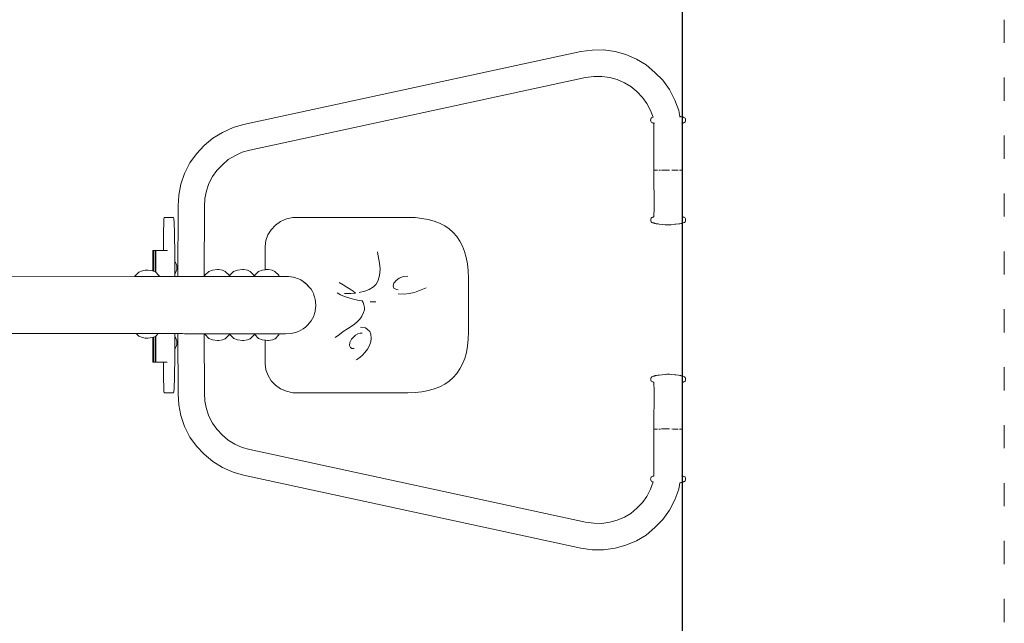
# Model space of a CAD drawing. Units: millimetres. Extents: x 1490 to 3741, y 1003 to 1544.
# Drawn here: x 3486 to 3639, y 1199 to 1293 of the extents above; entities that cross this region are included whole.
import ezdxf

# ---------------------------------------------------------------- set-up
doc = ezdxf.new("R2010")
doc.units = ezdxf.units.MM
doc.linetypes.add('ACAD_ISO03W100', pattern=[30, 12, -18])
doc.layers.get('Defpoints').update_dxf_attribs({"color": 250})
doc.layers.add('1-02 wid cienki', color=8, linetype='Continuous', lineweight=5)
doc.layers.add('ProfileEdges_Nr_Pióra__7', color=7, linetype='Continuous', lineweight=18)

# ---------------------------------------------------------------- blocks, each defined once
blk = doc.blocks.new('*U15')
at = {"layer": '1-02 wid cienki', "linetype": 'ACAD_ISO03W100', "ltscale": 0.3}
blk.add_lwpolyline([(-10, -148.59), (286.16, -148.59, 0.414214), (326.16, -108.59), (326.16, 78.35, 0.414214), (286.16, 118.35), (-10, 118.35, 0.414214), (-50, 78.35), (-50, -108.59, 0.414214)], format="xyb", close=True, dxfattribs=at)
at = {"layer": 'Defpoints'}
blk.add_lwpolyline([(0, -98.59), (276.16, -98.59), (276.16, 68.35), (0, 68.35)], close=True, dxfattribs=at)

msp = doc.modelspace()

# ---------------------------------------------------------------- block references
msp.add_blockref('*U15', (3312.4, 1253.79))

# ---------------------------------------------------------------- next in the draw order: linework, layer by layer
at = {"layer": 'ProfileEdges_Nr_Pióra__7', "linetype": 'Continuous', "flags": 128}
for points in [[(3520.34, 1276.51), (3572.78, 1287.86)], [(3574.51, 1288.08), (3572.78, 1287.86)], [(3576.26, 1288.1), (3574.51, 1288.08)], [(3578.08, 1287.85), (3576.26, 1288.1)], [(3579.73, 1287.4), (3578.08, 1287.85)], [(3581.4, 1286.69), (3579.73, 1287.4)], [(3581.4, 1286.69), (3582.92, 1285.79)], [(3582.92, 1285.79), (3584.26, 1284.62)], [(3521.33, 1272.52), (3573.46, 1283.8)], [(3573.46, 1283.8), (3574.79, 1283.97)], [(3576.01, 1283.99), (3574.79, 1283.97)], [(3577.26, 1283.81), (3576.01, 1283.99)], [(3577.26, 1283.81), (3578.39, 1283.51)], [(3584.26, 1284.62), (3585.48, 1283.4)], [(3579.56, 1283.01), (3578.39, 1283.51)], [(3580.53, 1282.44), (3579.56, 1283.01)], [(3581.47, 1281.62), (3580.53, 1282.44)], [(3586.53, 1281.94), (3585.48, 1283.4)], [(3581.47, 1281.62), (3582.36, 1280.73)], [(3582.36, 1280.73), (3583.03, 1279.8)], [(3586.53, 1281.94), (3587.35, 1280.32)], [(3583.59, 1278.67), (3583.03, 1279.8)], [(3587.96, 1278.67), (3587.35, 1280.32)], [(3583.97, 1277.64), (3583.59, 1278.67)], [(3583.67, 1277.48), (3583.76, 1277.57)], [(3583.76, 1277.57), (3583.87, 1277.62)], [(3583.87, 1277.62), (3583.97, 1277.64)], [(3588.14, 1277.78), (3587.96, 1278.67)], [(3588.3, 1277.75), (3588.14, 1277.78)], [(3588.14, 1277.76), (3588.14, 1277.77)], [(3588.15, 1277.73), (3588.15, 1277.74)], [(3588.16, 1277.65), (3588.16, 1277.66)], [(3588.17, 1277.64), (3588.16, 1277.65)], [(3588.17, 1277.61), (3588.17, 1277.62)], [(3588.39, 1277.73), (3588.3, 1277.75)], [(3588.5, 1277.69), (3588.39, 1277.73)], [(3588.56, 1277.67), (3588.51, 1277.68)], [(3588.56, 1277.67), (3588.58, 1277.66)], [(3588.58, 1277.66), (3588.64, 1277.65)], [(3588.69, 1277.64), (3588.64, 1277.65)], [(3588.69, 1277.64), (3588.75, 1277.62)], [(3588.75, 1277.62), (3588.83, 1277.58)], [(3588.86, 1277.56), (3588.95, 1277.49)], [(3518.72, 1276.05), (3517.06, 1275.29)], [(3518.72, 1276.05), (3520.34, 1276.51)], [(3583.6, 1277.19), (3583.62, 1277.35)], [(3583.6, 1277.19), (3583.62, 1277.04)], [(3583.62, 1277.35), (3583.67, 1277.48)], [(3583.67, 1276.91), (3583.62, 1277.04)], [(3583.67, 1276.91), (3583.75, 1276.83)], [(3583.85, 1276.79), (3583.75, 1276.83)], [(3583.92, 1276.77), (3583.85, 1276.79)], [(3583.92, 1276.77), (3583.96, 1276.76)], [(3583.98, 1276.75), (3584.03, 1276.73)], [(3584.03, 1276.73), (3584.08, 1276.67)], [(3584.08, 1276.67), (3584.1, 1276.38)], [(3584.11, 1275.72), (3584.1, 1276.38)], [(3584.17, 1276.75), (3584.17, 1276.74)], [(3584.17, 1276.74), (3584.18, 1276.72)], [(3588.34, 1276.76), (3588.34, 1276.78)], [(3588.34, 1276.67), (3588.34, 1276.68)], [(3588.52, 1276.39), (3588.51, 1275.65)], [(3588.52, 1276.39), (3588.53, 1276.55)], [(3588.53, 1276.55), (3588.54, 1276.68)], [(3588.55, 1276.69), (3588.59, 1276.73)], [(3588.67, 1276.76), (3588.59, 1276.73)], [(3588.67, 1276.76), (3588.75, 1276.79)], [(3588.75, 1276.79), (3588.76, 1276.79)], [(3588.77, 1276.79), (3588.76, 1276.79)], [(3588.77, 1276.79), (3588.86, 1276.83)], [(3588.87, 1276.84), (3588.89, 1276.86)], [(3588.89, 1276.86), (3588.95, 1276.91)], [(3589, 1277.35), (3588.95, 1277.49)], [(3589, 1277.04), (3588.95, 1276.91)], [(3589.02, 1277.2), (3589, 1277.35)], [(3589, 1277.04), (3589.02, 1277.2)], [(3515.59, 1274.4), (3517.06, 1275.29)], [(3584.11, 1275.72), (3584.12, 1275.64)], [(3584.12, 1274.93), (3584.12, 1275.64)], [(3584.12, 1274.93), (3584.12, 1269.44)], [(3588.52, 1269.44), (3588.51, 1275.65)], [(3514.22, 1273.25), (3513.04, 1271.96)], [(3514.22, 1273.25), (3515.59, 1274.4)], [(3513.04, 1271.96), (3512.01, 1270.57)], [(3517.98, 1271.05), (3518.97, 1271.65)], [(3520.14, 1272.19), (3518.97, 1271.65)], [(3520.14, 1272.19), (3521.33, 1272.52)], [(3512.01, 1270.57), (3511.19, 1268.91)], [(3517.05, 1270.27), (3516.2, 1269.34)], [(3517.05, 1270.27), (3517.98, 1271.05)], [(3511.19, 1268.91), (3510.61, 1267.24)], [(3515.51, 1268.41), (3514.97, 1267.32)], [(3515.51, 1268.41), (3516.2, 1269.34)], [(3584.12, 1269.44), (3584.13, 1263.23)], [(3584.13, 1269.43), (3584.15, 1269.43)], [(3584.15, 1269.43), (3584.17, 1269.43)], [(3584.18, 1269.43), (3584.17, 1269.43)], [(3584.22, 1269.43), (3584.18, 1269.43)], [(3584.26, 1269.43), (3584.22, 1269.43)], [(3584.29, 1269.43), (3584.26, 1269.43)], [(3584.29, 1269.43), (3584.31, 1269.43)], [(3584.31, 1269.43), (3584.34, 1269.43)], [(3584.37, 1269.43), (3584.34, 1269.43)], [(3584.42, 1269.43), (3584.37, 1269.43)], [(3584.42, 1269.43), (3584.44, 1269.43)], [(3584.44, 1269.43), (3584.52, 1269.43)], [(3584.52, 1269.43), (3584.6, 1269.42)], [(3584.6, 1269.42), (3584.69, 1269.42)], [(3584.99, 1269.42), (3584.89, 1269.42)], [(3585.11, 1269.42), (3584.99, 1269.42)], [(3585.41, 1269.42), (3585.28, 1269.42)], [(3585.41, 1269.42), (3585.47, 1269.42)], [(3585.6, 1269.42), (3585.47, 1269.42)], [(3585.73, 1269.42), (3585.6, 1269.42)], [(3585.73, 1269.42), (3585.87, 1269.42)], [(3586, 1269.42), (3585.87, 1269.42)], [(3586.14, 1269.42), (3586, 1269.42)], [(3586.14, 1269.42), (3586.28, 1269.42)], [(3586.42, 1269.42), (3586.28, 1269.42)], [(3586.55, 1269.42), (3586.42, 1269.42)], [(3587.03, 1269.42), (3586.89, 1269.42)], [(3587.03, 1269.42), (3587.09, 1269.42)], [(3587.22, 1269.42), (3587.09, 1269.42)], [(3587.22, 1269.42), (3587.34, 1269.42)], [(3587.46, 1269.42), (3587.34, 1269.42)], [(3587.46, 1269.42), (3587.58, 1269.42)], [(3587.63, 1269.42), (3587.58, 1269.42)], [(3587.74, 1269.42), (3587.63, 1269.42)], [(3587.77, 1269.42), (3587.74, 1269.42)], [(3587.77, 1269.42), (3587.79, 1269.43)], [(3587.79, 1269.43), (3587.89, 1269.43)], [(3588.07, 1269.43), (3588.15, 1269.43)], [(3588.15, 1269.43), (3588.21, 1269.43)], [(3588.21, 1269.43), (3588.23, 1269.43)], [(3588.25, 1269.43), (3588.23, 1269.43)], [(3588.25, 1269.43), (3588.26, 1269.43)], [(3588.29, 1269.43), (3588.27, 1269.43)], [(3588.32, 1269.43), (3588.29, 1269.43)], [(3588.32, 1269.43), (3588.35, 1269.43)], [(3588.37, 1269.43), (3588.36, 1269.43)], [(3588.44, 1269.44), (3588.37, 1269.43)], [(3588.47, 1269.44), (3588.44, 1269.44)], [(3588.48, 1269.44), (3588.47, 1269.44)], [(3588.48, 1269.44), (3588.5, 1269.44)], [(3588.5, 1269.44), (3588.51, 1269.44)], [(3588.52, 1269.44), (3588.53, 1263.24)], [(3510.61, 1267.24), (3510.29, 1265.54)], [(3514.58, 1266.18), (3514.97, 1267.32)], [(3510.29, 1265.54), (3510.17, 1263.87)], [(3514.58, 1266.18), (3514.35, 1265)], [(3510.14, 1252.88), (3510.17, 1263.87)], [(3514.26, 1263.71), (3514.35, 1265)], [(3514.26, 1263.71), (3514.24, 1252.89)], [(3584.1, 1262.2), (3584.11, 1262.33)], [(3584.12, 1262.49), (3584.11, 1262.33)], [(3584.13, 1263.23), (3584.12, 1262.49)], [(3588.53, 1263.24), (3588.53, 1262.49)], [(3588.55, 1262.31), (3588.53, 1262.49)], [(3588.56, 1262.2), (3588.55, 1262.31)], [(3507.92, 1260.18), (3507.94, 1260.86)], [(3507.94, 1260.86), (3507.96, 1261.42)], [(3507.98, 1261.82), (3507.96, 1261.42)], [(3507.98, 1261.82), (3508, 1262.05)], [(3508, 1262.05), (3508.13, 1262.05)], [(3508, 1262.05), (3508.13, 1262.05)], [(3508.89, 1262.05), (3508.13, 1262.05)], [(3508.14, 1262.05), (3508.44, 1262.05)], [(3508.44, 1262.05), (3508.56, 1262.05)], [(3508.88, 1262.05), (3508.56, 1262.05)], [(3509, 1262.05), (3508.89, 1262.05)], [(3509, 1262.05), (3508.89, 1262.05)], [(3509.44, 1262.05), (3509, 1262.05)], [(3509.32, 1262.05), (3509, 1262.05)], [(3509.32, 1262.05), (3509.44, 1262.05)], [(3509.44, 1262.05), (3509.47, 1262.01)], [(3509.49, 1261.9), (3509.47, 1262.01)], [(3509.49, 1261.9), (3509.52, 1261.71)], [(3509.54, 1261.45), (3509.52, 1261.71)], [(3509.56, 1261.12), (3509.54, 1261.45)], [(3509.58, 1260.71), (3509.56, 1261.12)], [(3509.58, 1260.71), (3509.6, 1260.23)], [(3524.63, 1260.17), (3525.29, 1260.86)], [(3526.09, 1261.42), (3525.29, 1260.86)], [(3526.09, 1261.42), (3527, 1261.83)], [(3528.02, 1262.06), (3527, 1261.83)], [(3528.02, 1262.06), (3528.03, 1262.06)], [(3528.03, 1262.06), (3545.84, 1262.08)], [(3546.99, 1262.04), (3545.84, 1262.08)], [(3548.06, 1261.93), (3546.99, 1262.04)], [(3549.05, 1261.75), (3548.06, 1261.93)], [(3549.05, 1261.75), (3549.98, 1261.49)], [(3549.98, 1261.49), (3550.82, 1261.16)], [(3551.6, 1260.76), (3550.82, 1261.16)], [(3552.3, 1260.28), (3551.6, 1260.76)], [(3583.62, 1261.68), (3583.64, 1261.84)], [(3583.64, 1261.52), (3583.62, 1261.68)], [(3583.69, 1261.96), (3583.64, 1261.84)], [(3583.69, 1261.39), (3583.64, 1261.52)], [(3583.69, 1261.96), (3583.77, 1262.04)], [(3583.69, 1261.39), (3583.78, 1261.31)], [(3583.77, 1262.04), (3583.87, 1262.08)], [(3583.78, 1261.31), (3583.88, 1261.25)], [(3583.87, 1262.08), (3583.9, 1262.09)], [(3583.99, 1261.23), (3583.88, 1261.25)], [(3583.9, 1262.09), (3583.97, 1262.11)], [(3583.97, 1262.11), (3584.05, 1262.15)], [(3584.08, 1261.21), (3583.99, 1261.23)], [(3584.1, 1262.2), (3584.05, 1262.15)], [(3584.1, 1261.21), (3584.08, 1261.21)], [(3584.1, 1261.21), (3584.15, 1261.19)], [(3584.18, 1261.17), (3584.16, 1261.19)], [(3584.25, 1261.15), (3584.18, 1261.17)], [(3584.25, 1261.15), (3584.31, 1261.13)], [(3584.31, 1261.13), (3584.34, 1261.12)], [(3584.36, 1261.12), (3584.35, 1261.13)], [(3584.46, 1261.1), (3584.36, 1261.12)], [(3584.5, 1261.1), (3584.46, 1261.1)], [(3584.53, 1261.09), (3584.51, 1261.1)], [(3584.71, 1261.07), (3584.53, 1261.09)], [(3584.71, 1261.07), (3584.73, 1261.07)], [(3584.76, 1261.06), (3584.73, 1261.07)], [(3584.94, 1261.04), (3584.76, 1261.06)], [(3585.87, 1260.93), (3584.94, 1261.04)], [(3585.87, 1260.93), (3585.9, 1260.93)], [(3586.1, 1260.92), (3585.9, 1260.93)], [(3586.11, 1260.92), (3586.1, 1260.92)], [(3586.11, 1260.92), (3586.15, 1260.91)], [(3586.15, 1260.91), (3586.33, 1260.9)], [(3586.51, 1260.91), (3586.33, 1260.9)], [(3586.79, 1260.94), (3586.51, 1260.91)], [(3587.36, 1261), (3586.79, 1260.94)], [(3587.44, 1261.01), (3587.36, 1261)], [(3587.47, 1261.01), (3587.44, 1261.01)], [(3587.47, 1261.01), (3587.48, 1261.01)], [(3587.48, 1261.01), (3587.5, 1261.02)], [(3587.96, 1261.07), (3587.5, 1261.02)], [(3588.16, 1261.1), (3587.96, 1261.07)], [(3588.16, 1261.1), (3588.28, 1261.12)], [(3588.31, 1261.13), (3588.41, 1261.15)], [(3588.41, 1261.15), (3588.52, 1261.2)], [(3588.58, 1261.22), (3588.52, 1261.2)], [(3588.61, 1262.15), (3588.56, 1262.2)], [(3588.56, 1261.21), (3588.58, 1261.22)], [(3588.58, 1261.22), (3588.67, 1261.23)], [(3588.66, 1262.13), (3588.61, 1262.15)], [(3588.67, 1261.23), (3588.75, 1261.26)], [(3588.68, 1262.12), (3588.72, 1262.11)], [(3588.72, 1262.11), (3588.79, 1262.09)], [(3588.76, 1261.26), (3588.77, 1261.26)], [(3588.77, 1261.26), (3588.87, 1261.31)], [(3588.89, 1262.05), (3588.79, 1262.09)], [(3588.96, 1261.4), (3588.87, 1261.31)], [(3588.89, 1262.05), (3588.97, 1261.97)], [(3589.01, 1261.53), (3588.96, 1261.4)], [(3588.97, 1261.97), (3589.02, 1261.84)], [(3589.01, 1261.53), (3589.03, 1261.69)], [(3589.02, 1261.84), (3589.03, 1261.69)], [(3507.9, 1258.51), (3507.91, 1259.38)], [(3507.92, 1260.18), (3507.91, 1259.38)], [(3509.61, 1259.68), (3509.6, 1260.23)], [(3509.63, 1259.05), (3509.61, 1259.68)], [(3523.83, 1258.51), (3524.13, 1259.38)], [(3524.13, 1259.38), (3524.63, 1260.17)], [(3552.93, 1259.73), (3552.3, 1260.28)], [(3553.48, 1259.1), (3552.93, 1259.73)], [(3507.9, 1258.51), (3507.9, 1257.57)], [(3509.63, 1259.05), (3509.64, 1258.35)], [(3509.65, 1257.58), (3509.64, 1258.35)], [(3523.83, 1258.51), (3523.72, 1257.57)], [(3553.48, 1259.1), (3553.96, 1258.4)], [(3553.96, 1258.4), (3554.37, 1257.62)], [(3554.37, 1257.62), (3554.7, 1256.78)], [(3506.23, 1253.76), (3506.23, 1256.94)], [(3506.33, 1256.94), (3506.24, 1256.94)], [(3506.33, 1255.91), (3506.33, 1256.94)], [(3507.82, 1256.94), (3506.34, 1256.94)], [(3506.62, 1256.94), (3506.34, 1256.94)], [(3506.62, 1254.24), (3506.62, 1256.94)], [(3506.72, 1256.94), (3506.63, 1256.94)], [(3506.72, 1255.91), (3506.72, 1256.94)], [(3506.73, 1256.94), (3508.15, 1256.94)], [(3507.82, 1256.94), (3506.73, 1256.94)], [(3507.9, 1256.94), (3507.82, 1256.94)], [(3507.9, 1256.94), (3507.9, 1257.57)], [(3507.92, 1256.94), (3507.9, 1256.94)], [(3508.04, 1256.94), (3507.92, 1256.94)], [(3508.04, 1256.94), (3508.15, 1256.94)], [(3508.21, 1256.94), (3508.15, 1256.94)], [(3508.3, 1256.94), (3508.21, 1256.94)], [(3508.3, 1256.94), (3508.32, 1256.94)], [(3508.36, 1256.94), (3508.43, 1256.94)], [(3508.44, 1256.94), (3508.46, 1256.94)], [(3508.47, 1256.94), (3508.49, 1256.94)], [(3508.49, 1256.94), (3508.51, 1256.94)], [(3508.53, 1256.94), (3508.51, 1256.94)], [(3509.66, 1256.73), (3509.65, 1257.58)], [(3509.66, 1255.8), (3509.66, 1256.73)], [(3523.72, 1257.57), (3523.72, 1253.95)], [(3541.17, 1256.67), (3541.16, 1256.74)], [(3541.17, 1256.67), (3541.48, 1254.95)], [(3554.7, 1256.78), (3554.96, 1255.85)], [(3506.33, 1253.72), (3506.33, 1255.91)], [(3506.72, 1253.57), (3506.72, 1255.91)], [(3509.66, 1255.8), (3509.66, 1255.18)], [(3509.66, 1255.18), (3509.76, 1255.07)], [(3509.66, 1255.18), (3509.66, 1255.1)], [(3509.66, 1255.1), (3509.67, 1255.06)], [(3509.67, 1255.06), (3509.67, 1254.83)], [(3509.67, 1254.83), (3509.67, 1254.81)], [(3509.67, 1254.73), (3509.67, 1254.81)], [(3509.67, 1254.4), (3509.67, 1254.73)], [(3509.89, 1254.84), (3509.76, 1255.07)], [(3509.97, 1254.56), (3509.89, 1254.84)], [(3509.98, 1254.52), (3509.97, 1254.56)], [(3541.48, 1254.95), (3541.56, 1254.06)], [(3554.96, 1255.85), (3555.14, 1254.86)], [(3555.14, 1254.86), (3555.26, 1253.79)], [(3504.08, 1253.57), (3503.47, 1252.96)], [(3504.66, 1253.77), (3504.08, 1253.57)], [(3505.08, 1253.87), (3504.66, 1253.77)], [(3505.46, 1253.87), (3505.08, 1253.87)], [(3505.46, 1253.87), (3506.2, 1253.77)], [(3506.23, 1253.76), (3506.2, 1253.77)], [(3506.33, 1253.72), (3506.24, 1253.75)], [(3506.62, 1253.61), (3506.34, 1253.72)], [(3506.62, 1254.23), (3506.62, 1254.24)], [(3506.62, 1253.61), (3506.62, 1254.23)], [(3506.72, 1253.57), (3506.63, 1253.61)], [(3507.13, 1253.12), (3506.73, 1253.57)], [(3507.27, 1252.96), (3507.13, 1253.12)], [(3509.67, 1254.27), (3509.67, 1254.4)], [(3509.67, 1253.94), (3509.67, 1254.27)], [(3509.67, 1253.81), (3509.67, 1253.94)], [(3509.67, 1253.74), (3509.67, 1253.81)], [(3509.67, 1253.74), (3509.67, 1253.59)], [(3509.67, 1253.59), (3509.67, 1253.48)], [(3509.67, 1253.48), (3509.67, 1253.41)], [(3509.76, 1253.47), (3509.67, 1253.37)], [(3509.67, 1253.41), (3509.67, 1253.37)], [(3509.67, 1253.37), (3509.67, 1252.88)], [(3509.89, 1253.7), (3509.76, 1253.47)], [(3509.97, 1253.98), (3509.89, 1253.7)], [(3509.98, 1254.01), (3509.97, 1253.98)], [(3509.98, 1254.52), (3510, 1254.27)], [(3509.98, 1254.01), (3510, 1254.27)], [(3514.95, 1253.69), (3514.35, 1253.1)], [(3514.35, 1253.1), (3514.35, 1252.89)], [(3515.53, 1253.89), (3514.95, 1253.69)], [(3516.32, 1254), (3515.53, 1253.89)], [(3516.51, 1254), (3516.32, 1254)], [(3517.08, 1253.89), (3516.51, 1254)], [(3517.5, 1253.69), (3517.08, 1253.89)], [(3518.1, 1253.1), (3517.5, 1253.69)], [(3518.1, 1253.1), (3518.1, 1252.89)], [(3518.22, 1253.1), (3518.21, 1252.89)], [(3518.81, 1253.69), (3518.22, 1253.1)], [(3519.39, 1253.89), (3518.81, 1253.69)], [(3520.18, 1254), (3519.39, 1253.89)], [(3520.37, 1254), (3520.18, 1254)], [(3520.95, 1253.89), (3520.37, 1254)], [(3521.36, 1253.69), (3520.95, 1253.89)], [(3521.96, 1253.1), (3521.36, 1253.69)], [(3521.96, 1253.1), (3521.97, 1252.89)], [(3522.68, 1253.69), (3522.08, 1253.1)], [(3522.08, 1253.1), (3522.08, 1252.89)], [(3523.26, 1253.89), (3522.68, 1253.69)], [(3523.72, 1253.95), (3523.26, 1253.89)], [(3523.73, 1253.96), (3523.72, 1253.95)], [(3524.05, 1254), (3523.74, 1253.96)], [(3524.24, 1254), (3524.05, 1254)], [(3524.81, 1253.89), (3524.24, 1254)], [(3525.23, 1253.69), (3524.81, 1253.89)], [(3525.83, 1253.1), (3525.23, 1253.69)], [(3525.83, 1253.1), (3525.83, 1252.89)], [(3541.48, 1253.05), (3541.25, 1252.32)], [(3541.48, 1253.06), (3541.56, 1254.04)], [(3541.56, 1254.06), (3541.56, 1254.05)], [(3555.29, 1252.64), (3555.26, 1253.79)], [(3467.46, 1252.86), (3503.47, 1252.88)], [(3503.47, 1252.96), (3503.47, 1252.88)], [(3503.47, 1252.88), (3503.56, 1252.88)], [(3503.56, 1252.88), (3503.6, 1252.88)], [(3503.6, 1252.88), (3503.86, 1252.88)], [(3503.86, 1252.88), (3504.25, 1252.88)], [(3504.25, 1252.88), (3504.75, 1252.88)], [(3504.75, 1252.88), (3504.82, 1252.88)], [(3504.82, 1252.88), (3505.37, 1252.88)], [(3505.37, 1252.88), (3505.92, 1252.88)], [(3505.92, 1252.88), (3505.99, 1252.88)], [(3505.99, 1252.88), (3506.49, 1252.88)], [(3506.49, 1252.88), (3506.88, 1252.88)], [(3506.88, 1252.88), (3506.93, 1252.88)], [(3506.93, 1252.88), (3507.18, 1252.88)], [(3507.18, 1252.88), (3507.27, 1252.88)], [(3507.27, 1252.88), (3507.27, 1252.96)], [(3507.27, 1252.88), (3508.54, 1252.88)], [(3508.54, 1252.88), (3508.55, 1252.88)], [(3508.55, 1252.88), (3508.57, 1252.88)], [(3508.57, 1252.88), (3508.58, 1252.88)], [(3508.58, 1252.88), (3508.59, 1252.88)], [(3508.59, 1252.88), (3508.6, 1252.88)], [(3508.6, 1252.88), (3508.61, 1252.88)], [(3508.61, 1252.88), (3508.63, 1252.88)], [(3508.63, 1252.88), (3508.64, 1252.88)], [(3508.64, 1252.88), (3508.65, 1252.88)], [(3508.65, 1252.88), (3508.66, 1252.88)], [(3508.67, 1252.88), (3508.7, 1252.88)], [(3508.7, 1252.88), (3508.8, 1252.88)], [(3508.8, 1252.88), (3508.99, 1252.88)], [(3508.99, 1252.88), (3509.55, 1252.88)], [(3509.55, 1252.88), (3509.64, 1252.88)], [(3509.64, 1252.88), (3509.67, 1252.88)], [(3509.67, 1252.88), (3510.14, 1252.88)], [(3510.14, 1252.88), (3510.23, 1252.88)], [(3510.23, 1252.88), (3510.26, 1252.88)], [(3510.26, 1252.88), (3510.45, 1252.89)], [(3510.45, 1252.89), (3510.51, 1252.89)], [(3510.51, 1252.89), (3510.6, 1252.89)], [(3510.6, 1252.89), (3510.87, 1252.89)], [(3510.87, 1252.89), (3511.2, 1252.89)], [(3511.2, 1252.89), (3511.31, 1252.89)], [(3511.31, 1252.89), (3511.69, 1252.89)], [(3511.69, 1252.89), (3511.82, 1252.89)], [(3511.82, 1252.89), (3512.23, 1252.89)], [(3512.23, 1252.89), (3512.37, 1252.89)], [(3512.37, 1252.89), (3512.77, 1252.89)], [(3512.77, 1252.89), (3512.9, 1252.89)], [(3512.9, 1252.89), (3513.26, 1252.89)], [(3513.26, 1252.89), (3513.38, 1252.89)], [(3513.38, 1252.89), (3513.66, 1252.89)], [(3513.66, 1252.89), (3513.76, 1252.89)], [(3513.76, 1252.89), (3513.83, 1252.89)], [(3513.83, 1252.89), (3514.05, 1252.89)], [(3514.05, 1252.89), (3514.17, 1252.89)], [(3514.17, 1252.89), (3514.21, 1252.89)], [(3514.21, 1252.89), (3514.23, 1252.89)], [(3514.24, 1252.89), (3514.35, 1252.89)], [(3514.35, 1252.89), (3514.43, 1252.89)], [(3514.43, 1252.89), (3514.48, 1252.89)], [(3514.48, 1252.89), (3514.71, 1252.89)], [(3514.71, 1252.89), (3515.06, 1252.89)], [(3515.06, 1252.89), (3515.29, 1252.89)], [(3515.29, 1252.89), (3515.73, 1252.89)], [(3515.73, 1252.89), (3516.22, 1252.89)], [(3516.22, 1252.89), (3516.72, 1252.89)], [(3516.72, 1252.89), (3516.95, 1252.89)], [(3516.95, 1252.89), (3517.39, 1252.89)], [(3517.39, 1252.89), (3517.74, 1252.89)], [(3517.74, 1252.89), (3517.97, 1252.89)], [(3517.97, 1252.89), (3518.02, 1252.89)], [(3518.02, 1252.89), (3518.1, 1252.89)], [(3518.1, 1252.89), (3518.21, 1252.89)], [(3518.21, 1252.89), (3518.29, 1252.89)], [(3518.29, 1252.89), (3518.35, 1252.89)], [(3518.35, 1252.89), (3518.57, 1252.89)], [(3518.57, 1252.89), (3518.92, 1252.89)], [(3518.92, 1252.89), (3519.15, 1252.89)], [(3519.15, 1252.89), (3519.6, 1252.89)], [(3519.6, 1252.89), (3520.09, 1252.89)], [(3520.09, 1252.89), (3520.58, 1252.89)], [(3520.58, 1252.89), (3520.81, 1252.89)], [(3520.81, 1252.89), (3521.25, 1252.89)], [(3521.25, 1252.89), (3521.61, 1252.89)], [(3521.61, 1252.89), (3521.83, 1252.89)], [(3521.83, 1252.89), (3521.89, 1252.89)], [(3521.89, 1252.89), (3521.97, 1252.89)], [(3521.97, 1252.89), (3522.08, 1252.89)], [(3522.08, 1252.89), (3522.16, 1252.89)], [(3522.16, 1252.89), (3522.21, 1252.89)], [(3522.21, 1252.89), (3522.44, 1252.89)], [(3522.44, 1252.89), (3522.79, 1252.89)], [(3522.79, 1252.89), (3523.02, 1252.89)], [(3523.02, 1252.89), (3523.46, 1252.89)], [(3523.46, 1252.89), (3523.95, 1252.89)], [(3523.95, 1252.89), (3524.45, 1252.89)], [(3524.45, 1252.89), (3524.67, 1252.89)], [(3524.67, 1252.89), (3525.12, 1252.89)], [(3525.12, 1252.89), (3525.47, 1252.89)], [(3525.47, 1252.89), (3525.7, 1252.89)], [(3525.7, 1252.89), (3525.75, 1252.89)], [(3525.75, 1252.89), (3525.83, 1252.89)], [(3525.83, 1252.89), (3526.84, 1252.89)], [(3526.84, 1252.89), (3527.33, 1252.87)], [(3527.33, 1252.87), (3527.71, 1252.85)], [(3527.71, 1252.84), (3527.72, 1252.84)], [(3527.72, 1252.84), (3527.74, 1252.84)], [(3527.74, 1252.84), (3528.05, 1252.79)], [(3528.11, 1252.78), (3528.05, 1252.79)], [(3528.44, 1252.69), (3528.11, 1252.78)], [(3528.44, 1252.69), (3528.7, 1252.6)], [(3528.7, 1252.6), (3528.86, 1252.54)], [(3528.86, 1252.54), (3529.24, 1252.36)], [(3529.24, 1252.36), (3529.62, 1252.13)], [(3529.96, 1251.87), (3529.62, 1252.13)], [(3530.23, 1251.58), (3529.62, 1252.13)], [(3530.56, 1251.26), (3529.96, 1251.87)], [(3530.23, 1251.58), (3530.56, 1251.26)], [(3535.83, 1251.58), (3535.2, 1251.95)], [(3535.83, 1251.58), (3536.41, 1251.24)], [(3540.54, 1251.29), (3540.92, 1251.66)], [(3540.93, 1251.66), (3541.25, 1252.32)], [(3543.58, 1251.41), (3543.72, 1251.89)], [(3544.07, 1252.27), (3543.73, 1251.89)], [(3544.53, 1252.61), (3544.08, 1252.27)], [(3545.19, 1252.88), (3544.53, 1252.61)], [(3545.87, 1252.92), (3545.19, 1252.88)], [(3555.3, 1244.29), (3555.29, 1252.64)], [(3530.56, 1251.26), (3530.84, 1250.91)], [(3530.84, 1250.91), (3531.04, 1250.54)], [(3531.25, 1250.14), (3531.04, 1250.54)], [(3531.29, 1250), (3531.25, 1250.14)], [(3531.37, 1249.73), (3531.29, 1250)], [(3535.39, 1250.03), (3534.87, 1250.34)], [(3535.39, 1250.03), (3536.01, 1249.77)], [(3536.01, 1250.27), (3537.03, 1250.23)], [(3536.91, 1250.93), (3536.42, 1251.24)], [(3536.91, 1250.93), (3537.37, 1250.62)], [(3537.75, 1250.28), (3537.03, 1250.23)], [(3537.75, 1250.29), (3537.37, 1250.62)], [(3538.31, 1250.41), (3539.18, 1250.62)], [(3539.89, 1250.88), (3539.19, 1250.62)], [(3540.54, 1251.29), (3539.89, 1250.88)], [(3543.72, 1251.06), (3543.58, 1251.41)], [(3543.72, 1251.06), (3544.09, 1250.87)], [(3544.09, 1250.87), (3544.37, 1250.84)], [(3544.37, 1250.2), (3545.31, 1250.16)], [(3546.1, 1250.24), (3545.31, 1250.16)], [(3546.9, 1250.42), (3546.1, 1250.24)], [(3546.9, 1250.42), (3547.69, 1250.71)], [(3548.7, 1251.12), (3547.7, 1250.71)], [(3548.71, 1251.13), (3548.7, 1251.12)], [(3531.5, 1249.31), (3531.37, 1249.73)], [(3531.5, 1249.31), (3531.52, 1249.04)], [(3531.52, 1249.04), (3531.54, 1248.88)], [(3531.58, 1248.45), (3531.54, 1248.88)], [(3531.57, 1248.26), (3531.58, 1248.45)], [(3536.01, 1249.77), (3536.84, 1249.5)], [(3537.57, 1249.33), (3536.84, 1249.5)], [(3537.57, 1249.32), (3538.29, 1249.17)], [(3538.77, 1249.11), (3538.3, 1249.17)], [(3538.78, 1249.11), (3538.93, 1248.85)], [(3538.93, 1248.85), (3539.04, 1248.51)], [(3539.04, 1248.51), (3539.13, 1248.09)], [(3540.01, 1248.97), (3540.92, 1248.95)], [(3531.25, 1246.75), (3531.37, 1247.16)], [(3531.46, 1247.46), (3531.37, 1247.16)], [(3531.5, 1247.58), (3531.46, 1247.46)], [(3531.5, 1247.58), (3531.54, 1248.01)], [(3531.54, 1248.01), (3531.57, 1248.26)], [(3539.01, 1247.28), (3538.73, 1246.71)], [(3539.13, 1247.72), (3539.01, 1247.28)], [(3539.13, 1247.72), (3539.13, 1248.08)], [(3530.29, 1245.31), (3530.84, 1245.98)], [(3531.25, 1246.75), (3530.84, 1245.98)], [(3537.59, 1245.51), (3537.05, 1245.13)], [(3538.02, 1245.87), (3537.6, 1245.51)], [(3538.02, 1245.87), (3538.36, 1246.23)], [(3538.36, 1246.23), (3538.73, 1246.7)], [(3467.64, 1244.03), (3503.66, 1244.01)], [(3503.66, 1244.01), (3504.08, 1243.6)], [(3503.66, 1244.01), (3503.73, 1244.01)], [(3503.73, 1244.01), (3503.79, 1244.01)], [(3503.79, 1244.01), (3503.97, 1244.01)], [(3503.97, 1244.01), (3504.26, 1244.01)], [(3504.26, 1244.01), (3504.47, 1244.01)], [(3504.47, 1244.01), (3504.84, 1244.01)], [(3504.84, 1244.01), (3505.24, 1244.01)], [(3505.24, 1244.01), (3505.5, 1244.01)], [(3505.5, 1244.01), (3505.9, 1244.01)], [(3505.9, 1244.01), (3506.26, 1244.01)], [(3506.26, 1244.01), (3506.48, 1244.01)], [(3506.48, 1244.01), (3506.77, 1244.01)], [(3506.74, 1243.6), (3507.1, 1244.01)], [(3506.77, 1244.01), (3506.95, 1244.01)], [(3506.95, 1244.01), (3507.03, 1244.01)], [(3507.03, 1244.01), (3507.1, 1244.01)], [(3507.1, 1244.01), (3508.09, 1244.01)], [(3508.09, 1244.01), (3508.54, 1244.01)], [(3508.58, 1244.01), (3508.66, 1244.01)], [(3508.67, 1244.01), (3508.77, 1244.01)], [(3508.77, 1244.01), (3508.8, 1244.01)], [(3508.8, 1244.01), (3509.4, 1244.01)], [(3509.4, 1244.01), (3509.55, 1244.01)], [(3509.55, 1244.01), (3509.58, 1244.01)], [(3509.58, 1244.01), (3509.67, 1244.01)], [(3509.67, 1244.01), (3509.67, 1243.51)], [(3509.67, 1244.01), (3510.15, 1244.01)], [(3510.17, 1234.64), (3510.15, 1244.01)], [(3510.15, 1244.01), (3510.22, 1244.01)], [(3510.22, 1244.01), (3510.27, 1244.01)], [(3510.27, 1244.01), (3510.43, 1244.01)], [(3510.43, 1244.01), (3510.52, 1244.01)], [(3510.52, 1244.01), (3510.64, 1244.01)], [(3510.64, 1244.01), (3510.87, 1244.01)], [(3510.87, 1244.01), (3511.16, 1244)], [(3511.16, 1244), (3511.31, 1244)], [(3511.31, 1244), (3511.64, 1244)], [(3511.64, 1244), (3511.82, 1244)], [(3511.82, 1244), (3512.02, 1244)], [(3512.02, 1244), (3512.37, 1244)], [(3512.37, 1244), (3512.71, 1244)], [(3512.71, 1244), (3512.91, 1244)], [(3512.91, 1244), (3513.21, 1244)], [(3513.21, 1244), (3513.38, 1244)], [(3513.38, 1244), (3513.62, 1244)], [(3513.62, 1244), (3513.76, 1244)], [(3513.76, 1244), (3513.87, 1244)], [(3513.87, 1244), (3514.05, 1244)], [(3514.05, 1244), (3514.11, 1244)], [(3514.11, 1244), (3514.21, 1244)], [(3514.21, 1244), (3514.23, 1244)], [(3514.26, 1234.8), (3514.24, 1244)], [(3514.24, 1244), (3514.37, 1244)], [(3514.37, 1244), (3514.37, 1243.88)], [(3514.37, 1244), (3514.45, 1244)], [(3514.37, 1243.88), (3514.96, 1243.27)], [(3514.45, 1244), (3514.49, 1244)], [(3514.49, 1244), (3514.73, 1244)], [(3514.73, 1244), (3515.1, 1244)], [(3515.1, 1244), (3515.26, 1244)], [(3515.26, 1244), (3515.73, 1244)], [(3515.73, 1244), (3516.25, 1244)], [(3516.25, 1244), (3516.75, 1244)], [(3516.75, 1244), (3516.94, 1244)], [(3516.94, 1244), (3517.4, 1244)], [(3517.4, 1244), (3517.76, 1244)], [(3517.76, 1244), (3517.99, 1244)], [(3517.99, 1244), (3518.04, 1244)], [(3518.04, 1244), (3518.12, 1244)], [(3518.12, 1244), (3518.11, 1243.81)], [(3518.12, 1244), (3518.24, 1244)], [(3518.24, 1244), (3518.24, 1243.88)], [(3518.24, 1244), (3518.32, 1244)], [(3518.24, 1243.88), (3518.82, 1243.27)], [(3518.32, 1244), (3518.35, 1244)], [(3518.35, 1244), (3518.59, 1244)], [(3518.59, 1244), (3518.97, 1244)], [(3518.97, 1244), (3519.12, 1244)], [(3519.12, 1244), (3519.59, 1244)], [(3519.59, 1244), (3520.11, 1244)], [(3520.11, 1244), (3520.62, 1244)], [(3520.62, 1244), (3520.81, 1244)], [(3520.81, 1244), (3521.27, 1244)], [(3521.27, 1244), (3521.63, 1244)], [(3521.63, 1244), (3521.86, 1244)], [(3521.86, 1244), (3521.91, 1244)], [(3521.91, 1244), (3521.99, 1244)], [(3521.99, 1244), (3521.98, 1243.81)], [(3521.99, 1244), (3522.1, 1244)], [(3522.1, 1244), (3522.1, 1243.88)], [(3522.1, 1244), (3522.18, 1244)], [(3522.1, 1243.88), (3522.69, 1243.27)], [(3522.18, 1244), (3522.22, 1244)], [(3522.22, 1244), (3522.46, 1244)], [(3522.46, 1244), (3522.83, 1244)], [(3522.83, 1244), (3522.98, 1244)], [(3522.98, 1244), (3523.46, 1244)], [(3523.46, 1244), (3523.98, 1244)], [(3523.98, 1244), (3524.49, 1244)], [(3524.49, 1244), (3524.67, 1244)], [(3524.67, 1244), (3525.13, 1244)], [(3525.13, 1244), (3525.49, 1244)], [(3525.49, 1244), (3525.72, 1244)], [(3525.72, 1244), (3525.77, 1244)], [(3525.77, 1244), (3525.85, 1244)], [(3525.85, 1244), (3525.84, 1243.81)], [(3525.85, 1244), (3526.84, 1244)], [(3526.84, 1244), (3527.72, 1244.05)], [(3527.72, 1244.05), (3527.74, 1244.05)], [(3528.4, 1244.2), (3527.74, 1244.05)], [(3528.86, 1244.35), (3528.4, 1244.2)], [(3529.24, 1244.53), (3528.86, 1244.35)], [(3529.24, 1244.53), (3529.62, 1244.76)], [(3529.62, 1244.76), (3529.96, 1245.02)], [(3529.96, 1245.02), (3530.29, 1245.31)], [(3534.6, 1243.41), (3535.25, 1243.89)], [(3535.84, 1244.32), (3535.26, 1243.9)], [(3536.51, 1244.76), (3535.84, 1244.32)], [(3537.05, 1245.13), (3536.52, 1244.77)], [(3537.72, 1243.8), (3538.1, 1244)], [(3538.1, 1244), (3538.48, 1244.09)], [(3538.48, 1244.09), (3538.76, 1244.08)], [(3538.53, 1245.01), (3539.28, 1244.89)], [(3539.28, 1244.89), (3539.63, 1244.65)], [(3539.63, 1244.65), (3539.96, 1244.33)], [(3540.15, 1243.95), (3539.96, 1244.33)], [(3540.15, 1243.95), (3540.17, 1243.32)], [(3555.3, 1244.29), (3555.26, 1243.14)], [(3504.08, 1243.6), (3504.66, 1243.39)], [(3504.66, 1243.39), (3505.08, 1243.29)], [(3505.08, 1243.29), (3505.46, 1243.29)], [(3505.46, 1243.29), (3506.2, 1243.39)], [(3506.24, 1243.41), (3506.2, 1243.39)], [(3506.24, 1239.59), (3506.24, 1243.41)], [(3506.34, 1243.45), (3506.25, 1243.41)], [(3506.34, 1239.59), (3506.34, 1243.45)], [(3506.63, 1243.56), (3506.35, 1243.45)], [(3506.63, 1239.59), (3506.63, 1243.56)], [(3506.73, 1243.6), (3506.64, 1243.56)], [(3506.73, 1239.58), (3506.73, 1243.6)], [(3509.67, 1243.51), (3509.76, 1243.41)], [(3509.67, 1243.51), (3509.67, 1243.44)], [(3509.67, 1243.44), (3509.67, 1243.4)], [(3509.67, 1243.4), (3509.67, 1243.18)], [(3509.67, 1243.18), (3509.67, 1243.09)], [(3509.67, 1243.07), (3509.67, 1243.09)], [(3509.67, 1242.74), (3509.67, 1243.07)], [(3509.67, 1242.61), (3509.67, 1242.74)], [(3509.67, 1242.28), (3509.67, 1242.61)], [(3509.89, 1243.18), (3509.76, 1243.41)], [(3509.97, 1242.9), (3509.89, 1243.18)], [(3509.97, 1242.32), (3509.89, 1242.04)], [(3509.98, 1242.86), (3509.97, 1242.9)], [(3509.97, 1242.32), (3509.98, 1242.36)], [(3509.98, 1242.86), (3510, 1242.61)], [(3509.98, 1242.36), (3510, 1242.61)], [(3515.53, 1243.06), (3514.96, 1243.27)], [(3515.53, 1243.06), (3516.32, 1242.94)], [(3516.32, 1242.94), (3516.51, 1242.94)], [(3516.51, 1242.94), (3517.09, 1243.03)], [(3517.09, 1243.03), (3517.5, 1243.22)], [(3518.11, 1243.81), (3517.5, 1243.22)], [(3518.82, 1243.27), (3519.4, 1243.06)], [(3519.4, 1243.06), (3520.18, 1242.94)], [(3520.18, 1242.94), (3520.37, 1242.94)], [(3520.37, 1242.94), (3520.95, 1243.03)], [(3520.95, 1243.03), (3521.37, 1243.22)], [(3521.98, 1243.81), (3521.37, 1243.22)], [(3523.26, 1243.06), (3522.69, 1243.27)], [(3523.26, 1243.06), (3523.72, 1242.99)], [(3523.72, 1242.99), (3523.73, 1239.31)], [(3523.73, 1242.99), (3523.74, 1242.99)], [(3523.74, 1242.99), (3524.05, 1242.94)], [(3524.05, 1242.94), (3524.24, 1242.94)], [(3524.24, 1242.94), (3524.82, 1243.03)], [(3524.82, 1243.03), (3525.24, 1243.22)], [(3525.84, 1243.81), (3525.24, 1243.22)], [(3534.57, 1243.39), (3534.59, 1243.4)], [(3536.85, 1242.65), (3536.82, 1242.17)], [(3537.14, 1243.17), (3536.85, 1242.66)], [(3537.14, 1243.17), (3537.36, 1243.42)], [(3537.72, 1243.8), (3537.36, 1243.42)], [(3540.14, 1242.75), (3539.94, 1242.16)], [(3540.14, 1242.75), (3540.17, 1243.32)], [(3555.26, 1243.14), (3555.15, 1242.07)], [(3509.66, 1241.75), (3509.67, 1241.82)], [(3509.66, 1241.71), (3509.76, 1241.81)], [(3509.66, 1241.71), (3509.66, 1241.75)], [(3509.66, 1241.03), (3509.66, 1241.71)], [(3509.66, 1240.1), (3509.66, 1241.03)], [(3509.67, 1242.15), (3509.67, 1242.28)], [(3509.67, 1242.02), (3509.67, 1242.15)], [(3509.67, 1241.92), (3509.67, 1242.02)], [(3509.67, 1241.82), (3509.67, 1241.92)], [(3509.89, 1242.04), (3509.76, 1241.81)], [(3536.95, 1241.87), (3536.82, 1242.16)], [(3536.95, 1241.87), (3537.18, 1241.69)], [(3537.56, 1241.69), (3537.18, 1241.69)], [(3538.85, 1240.69), (3539.19, 1241.08)], [(3539.62, 1241.61), (3539.2, 1241.08)], [(3539.94, 1242.16), (3539.62, 1241.61)], [(3554.71, 1240.15), (3554.97, 1241.07)], [(3554.97, 1241.07), (3555.15, 1242.07)], [(3506.25, 1239.59), (3506.34, 1239.59)], [(3506.35, 1239.59), (3506.63, 1239.58)], [(3506.64, 1239.58), (3506.73, 1239.58)], [(3506.74, 1239.58), (3507.9, 1239.59)], [(3507.9, 1239.31), (3507.9, 1239.59)], [(3507.9, 1239.59), (3507.93, 1239.59)], [(3507.9, 1238.37), (3507.9, 1239.31)], [(3507.93, 1239.59), (3507.95, 1239.59)], [(3507.95, 1239.59), (3507.98, 1239.59)], [(3507.98, 1239.59), (3508, 1239.59)], [(3508, 1239.59), (3508.03, 1239.59)], [(3508.03, 1239.59), (3508.05, 1239.59)], [(3508.05, 1239.59), (3508.08, 1239.59)], [(3508.08, 1239.59), (3508.44, 1239.59)], [(3508.44, 1239.59), (3508.47, 1239.59)], [(3508.47, 1239.59), (3508.49, 1239.59)], [(3509.65, 1239.25), (3509.66, 1240.1)], [(3523.73, 1239.31), (3523.83, 1238.37)], [(3538.46, 1240.35), (3537.91, 1239.96)], [(3538.84, 1240.68), (3538.46, 1240.35)], [(3554.38, 1239.3), (3553.97, 1238.53)], [(3554.71, 1240.15), (3554.38, 1239.3)], [(3507.91, 1237.5), (3507.9, 1238.37)], [(3509.63, 1237.78), (3509.61, 1237.15)], [(3509.64, 1238.48), (3509.63, 1237.78)], [(3509.64, 1238.48), (3509.65, 1239.25)], [(3523.83, 1238.37), (3524.15, 1237.49)], [(3552.94, 1237.2), (3553.49, 1237.83)], [(3553.97, 1238.53), (3553.49, 1237.83)], [(3507.92, 1236.7), (3507.91, 1237.5)], [(3507.94, 1236.02), (3507.92, 1236.7)], [(3509.6, 1236.6), (3509.58, 1236.12)], [(3509.6, 1236.6), (3509.61, 1237.15)], [(3524.15, 1237.49), (3524.65, 1236.7)], [(3524.65, 1236.7), (3525.3, 1236.02)], [(3551.61, 1236.16), (3552.31, 1236.64)], [(3552.31, 1236.64), (3552.94, 1237.2)], [(3583.62, 1236.93), (3583.64, 1237.09)], [(3583.62, 1236.93), (3583.64, 1236.78)], [(3583.69, 1237.22), (3583.64, 1237.09)], [(3583.64, 1236.78), (3583.69, 1236.65)], [(3583.78, 1237.31), (3583.69, 1237.22)], [(3583.77, 1236.57), (3583.69, 1236.65)], [(3583.87, 1236.53), (3583.77, 1236.57)], [(3583.88, 1237.36), (3583.78, 1237.31)], [(3583.88, 1236.53), (3583.87, 1236.53)], [(3583.88, 1237.36), (3583.99, 1237.39)], [(3583.96, 1236.5), (3583.88, 1236.53)], [(3584.05, 1236.47), (3583.96, 1236.5)], [(3583.99, 1237.39), (3584.08, 1237.4)], [(3584.05, 1236.47), (3584.1, 1236.42)], [(3584.13, 1237.42), (3584.08, 1237.4)], [(3584.11, 1236.29), (3584.1, 1236.42)], [(3584.11, 1236.29), (3584.12, 1236.13)], [(3584.13, 1237.42), (3584.15, 1237.42)], [(3584.18, 1237.44), (3584.15, 1237.43)], [(3584.18, 1237.44), (3584.25, 1237.47)], [(3584.31, 1237.48), (3584.25, 1237.47)], [(3584.34, 1237.49), (3584.31, 1237.48)], [(3584.35, 1237.49), (3584.36, 1237.49)], [(3584.36, 1237.49), (3584.46, 1237.51)], [(3584.46, 1237.51), (3584.5, 1237.52)], [(3584.5, 1237.52), (3584.53, 1237.52)], [(3584.53, 1237.52), (3584.71, 1237.55)], [(3584.76, 1237.55), (3584.72, 1237.55)], [(3584.76, 1237.55), (3584.94, 1237.58)], [(3584.94, 1237.58), (3585.87, 1237.68)], [(3585.87, 1237.68), (3585.89, 1237.68)], [(3585.89, 1237.68), (3585.9, 1237.68)], [(3585.9, 1237.68), (3586.1, 1237.7)], [(3586.1, 1237.7), (3586.11, 1237.7)], [(3586.15, 1237.7), (3586.11, 1237.7)], [(3586.33, 1237.72), (3586.15, 1237.7)], [(3586.33, 1237.72), (3586.51, 1237.7)], [(3586.51, 1237.7), (3586.79, 1237.68)], [(3586.79, 1237.68), (3587.36, 1237.62)], [(3587.36, 1237.62), (3587.44, 1237.61)], [(3587.44, 1237.61), (3587.47, 1237.61)], [(3587.48, 1237.6), (3587.47, 1237.61)], [(3587.5, 1237.6), (3587.48, 1237.6)], [(3587.5, 1237.6), (3587.95, 1237.54)], [(3587.95, 1237.54), (3588.16, 1237.51)], [(3588.16, 1237.51), (3588.28, 1237.49)], [(3588.28, 1237.49), (3588.3, 1237.48)], [(3588.41, 1237.46), (3588.31, 1237.48)], [(3588.52, 1237.42), (3588.41, 1237.46)], [(3588.52, 1237.42), (3588.58, 1237.4)], [(3588.55, 1236.3), (3588.53, 1236.12)], [(3588.55, 1236.3), (3588.56, 1236.4)], [(3588.58, 1237.4), (3588.56, 1237.4)], [(3588.61, 1236.46), (3588.56, 1236.41)], [(3588.56, 1236.41), (3588.56, 1236.4)], [(3588.58, 1237.4), (3588.67, 1237.38)], [(3588.61, 1236.46), (3588.66, 1236.49)], [(3588.75, 1237.36), (3588.67, 1237.38)], [(3588.68, 1236.49), (3588.72, 1236.51)], [(3588.72, 1236.51), (3588.79, 1236.52)], [(3588.77, 1237.35), (3588.76, 1237.36)], [(3588.87, 1237.31), (3588.77, 1237.35)], [(3588.89, 1236.57), (3588.79, 1236.52)], [(3588.87, 1237.31), (3588.96, 1237.22)], [(3588.97, 1236.64), (3588.89, 1236.57)], [(3588.96, 1237.22), (3589.01, 1237.08)], [(3589.02, 1236.77), (3588.97, 1236.64)], [(3589.03, 1236.93), (3589.01, 1237.08)], [(3589.02, 1236.77), (3589.03, 1236.93)], [(3507.96, 1235.46), (3507.94, 1236.02)], [(3507.96, 1235.46), (3507.98, 1235.05)], [(3508, 1234.82), (3507.98, 1235.05)], [(3508.44, 1234.8), (3508, 1234.82)], [(3508.44, 1234.8), (3508.56, 1234.8)], [(3508.56, 1234.8), (3509.32, 1234.8)], [(3509.32, 1234.8), (3509.44, 1234.8)], [(3509.47, 1234.83), (3509.44, 1234.8)], [(3509.47, 1234.83), (3509.49, 1234.94)], [(3509.49, 1234.94), (3509.52, 1235.13)], [(3509.52, 1235.13), (3509.54, 1235.38)], [(3509.54, 1235.38), (3509.56, 1235.72)], [(3509.56, 1235.72), (3509.58, 1236.12)], [(3514.35, 1233.51), (3514.26, 1234.8)], [(3525.3, 1236.02), (3526.1, 1235.46)], [(3526.1, 1235.46), (3527.01, 1235.06)], [(3527.02, 1235.06), (3528.03, 1234.82)], [(3528.03, 1234.82), (3528.05, 1234.82)], [(3528.05, 1234.82), (3545.85, 1234.83)], [(3547, 1234.87), (3545.86, 1234.83)], [(3547, 1234.87), (3548.07, 1234.98)], [(3548.07, 1234.98), (3549.07, 1235.17)], [(3549.99, 1235.43), (3549.07, 1235.17)], [(3550.84, 1235.76), (3549.99, 1235.43)], [(3551.61, 1236.16), (3550.84, 1235.76)], [(3584.12, 1236.13), (3584.13, 1235.38)], [(3584.13, 1235.38), (3584.12, 1229.18)], [(3588.53, 1235.38), (3588.52, 1229.17)], [(3588.53, 1236.12), (3588.53, 1235.38)], [(3510.29, 1232.97), (3510.17, 1234.64)], [(3514.35, 1233.51), (3514.58, 1232.34)], [(3510.29, 1232.97), (3510.62, 1231.27)], [(3514.97, 1231.2), (3514.58, 1232.34)], [(3510.62, 1231.27), (3511.19, 1229.6)], [(3515.51, 1230.1), (3514.97, 1231.2)], [(3516.2, 1229.17), (3515.51, 1230.1)], [(3511.19, 1229.6), (3512.01, 1227.94)], [(3516.2, 1229.17), (3517.05, 1228.24)], [(3584.12, 1229.18), (3584.12, 1223.63)], [(3584.15, 1229.18), (3584.13, 1229.18)], [(3584.17, 1229.18), (3584.15, 1229.18)], [(3584.17, 1229.18), (3584.18, 1229.18)], [(3584.18, 1229.18), (3584.22, 1229.18)], [(3584.22, 1229.18), (3584.26, 1229.19)], [(3584.26, 1229.19), (3584.3, 1229.19)], [(3584.31, 1229.19), (3584.3, 1229.19)], [(3584.33, 1229.19), (3584.31, 1229.19)], [(3584.33, 1229.19), (3584.37, 1229.19)], [(3584.37, 1229.19), (3584.42, 1229.19)], [(3584.44, 1229.19), (3584.42, 1229.19)], [(3584.52, 1229.19), (3584.44, 1229.19)], [(3584.6, 1229.19), (3584.52, 1229.19)], [(3584.69, 1229.19), (3584.6, 1229.19)], [(3584.89, 1229.19), (3584.99, 1229.19)], [(3584.99, 1229.19), (3585.11, 1229.19)], [(3585.28, 1229.2), (3585.41, 1229.2)], [(3585.41, 1229.2), (3585.47, 1229.2)], [(3585.6, 1229.2), (3585.47, 1229.2)], [(3585.6, 1229.2), (3585.73, 1229.2)], [(3585.87, 1229.2), (3585.73, 1229.2)], [(3585.87, 1229.2), (3586, 1229.2)], [(3586, 1229.2), (3586.14, 1229.2)], [(3586.28, 1229.2), (3586.14, 1229.2)], [(3586.28, 1229.2), (3586.42, 1229.2)], [(3586.42, 1229.2), (3586.55, 1229.2)], [(3586.89, 1229.2), (3587.03, 1229.19)], [(3587.03, 1229.19), (3587.09, 1229.19)], [(3587.09, 1229.19), (3587.22, 1229.19)], [(3587.22, 1229.19), (3587.34, 1229.19)], [(3587.46, 1229.19), (3587.34, 1229.19)], [(3587.46, 1229.19), (3587.58, 1229.19)], [(3587.63, 1229.19), (3587.58, 1229.19)], [(3587.63, 1229.19), (3587.74, 1229.19)], [(3587.74, 1229.19), (3587.79, 1229.19)], [(3587.89, 1229.19), (3587.79, 1229.19)], [(3588.15, 1229.19), (3588.07, 1229.19)], [(3588.15, 1229.19), (3588.21, 1229.18)], [(3588.23, 1229.18), (3588.21, 1229.18)], [(3588.23, 1229.18), (3588.25, 1229.18)], [(3588.26, 1229.18), (3588.25, 1229.18)], [(3588.27, 1229.18), (3588.29, 1229.18)], [(3588.29, 1229.18), (3588.33, 1229.18)], [(3588.35, 1229.18), (3588.33, 1229.18)], [(3588.35, 1229.18), (3588.37, 1229.18)], [(3588.37, 1229.18), (3588.44, 1229.18)], [(3588.44, 1229.18), (3588.47, 1229.18)], [(3588.47, 1229.18), (3588.48, 1229.18)], [(3588.5, 1229.18), (3588.48, 1229.18)], [(3588.51, 1229.18), (3588.5, 1229.18)], [(3588.52, 1229.17), (3588.51, 1222.97)], [(3512.01, 1227.94), (3513.04, 1226.55)], [(3517.05, 1228.24), (3517.98, 1227.47)], [(3517.98, 1227.47), (3518.97, 1226.86)], [(3513.04, 1226.55), (3514.22, 1225.26)], [(3518.97, 1226.86), (3520.14, 1226.33)], [(3521.33, 1225.99), (3520.14, 1226.33)], [(3521.33, 1225.99), (3573.46, 1214.71)], [(3514.22, 1225.26), (3515.59, 1224.12)], [(3515.59, 1224.12), (3517.06, 1223.22)], [(3518.72, 1222.46), (3517.06, 1223.22)], [(3518.72, 1222.46), (3520.34, 1222)], [(3584.1, 1222.23), (3584.11, 1222.9)], [(3584.12, 1222.97), (3584.11, 1222.9)], [(3584.12, 1222.97), (3584.12, 1223.63)], [(3588.51, 1222.97), (3588.52, 1222.23)], [(3572.78, 1210.66), (3520.34, 1222)], [(3583.59, 1219.84), (3584.01, 1220.96)], [(3583.62, 1221.58), (3583.6, 1221.42)], [(3583.62, 1221.27), (3583.6, 1221.42)], [(3583.62, 1221.58), (3583.67, 1221.71)], [(3583.67, 1221.13), (3583.62, 1221.27)], [(3583.75, 1221.78), (3583.67, 1221.71)], [(3583.76, 1221.05), (3583.67, 1221.13)], [(3583.75, 1221.78), (3583.85, 1221.83)], [(3583.87, 1221), (3583.76, 1221.05)], [(3583.85, 1221.83), (3583.92, 1221.84)], [(3583.97, 1220.97), (3583.87, 1221)], [(3583.96, 1221.86), (3583.92, 1221.84)], [(3584.01, 1220.96), (3583.97, 1220.97)], [(3583.98, 1221.86), (3584.03, 1221.89)], [(3584.08, 1221.94), (3584.03, 1221.89)], [(3584.08, 1221.97), (3584.1, 1222.23)], [(3584.08, 1221.94), (3584.08, 1221.97)], [(3588.34, 1221.93), (3588.34, 1221.94)], [(3588.34, 1221.85), (3588.34, 1221.84)], [(3588.39, 1220.89), (3588.5, 1220.93)], [(3588.51, 1220.93), (3588.56, 1220.95)], [(3588.52, 1222.23), (3588.53, 1222.06)], [(3588.53, 1222.06), (3588.54, 1221.94)], [(3588.54, 1221.94), (3588.59, 1221.88)], [(3588.58, 1220.95), (3588.56, 1220.95)], [(3588.64, 1220.96), (3588.58, 1220.95)], [(3588.59, 1221.88), (3588.61, 1221.87)], [(3588.61, 1221.87), (3588.67, 1221.85)], [(3588.69, 1220.98), (3588.64, 1220.96)], [(3588.75, 1221.83), (3588.67, 1221.85)], [(3588.75, 1220.99), (3588.69, 1220.98)], [(3588.76, 1221.82), (3588.75, 1221.83)], [(3588.83, 1221.03), (3588.75, 1220.99)], [(3588.76, 1221.82), (3588.77, 1221.82)], [(3588.86, 1221.78), (3588.77, 1221.82)], [(3588.95, 1221.13), (3588.86, 1221.05)], [(3588.89, 1221.76), (3588.87, 1221.78)], [(3588.95, 1221.7), (3588.89, 1221.76)], [(3588.95, 1221.7), (3589, 1221.57)], [(3588.95, 1221.13), (3589, 1221.26)], [(3589.02, 1221.42), (3589, 1221.57)], [(3589, 1221.26), (3589.02, 1221.42)], [(3583.59, 1219.84), (3583.03, 1218.72)], [(3587.96, 1219.84), (3587.35, 1218.2)], [(3588.16, 1220.84), (3587.96, 1219.84)], [(3588.16, 1220.87), (3588.16, 1220.86)], [(3588.16, 1220.84), (3588.3, 1220.86)], [(3588.3, 1220.86), (3588.39, 1220.89)], [(3582.36, 1217.79), (3583.03, 1218.72)], [(3587.35, 1218.2), (3586.53, 1216.57)], [(3580.53, 1216.07), (3581.47, 1216.9)], [(3582.36, 1217.79), (3581.47, 1216.9)], [(3586.53, 1216.57), (3585.48, 1215.12)], [(3577.26, 1214.7), (3578.39, 1215.01)], [(3579.56, 1215.51), (3578.39, 1215.01)], [(3579.56, 1215.51), (3580.53, 1216.07)], [(3584.26, 1213.89), (3585.48, 1215.12)], [(3573.46, 1214.71), (3574.79, 1214.54)], [(3574.79, 1214.54), (3576.01, 1214.52)], [(3577.26, 1214.7), (3576.01, 1214.52)], [(3584.26, 1213.89), (3582.92, 1212.72)], [(3581.4, 1211.83), (3579.73, 1211.12)], [(3582.92, 1212.72), (3581.4, 1211.83)], [(3572.78, 1210.66), (3574.51, 1210.44)], [(3576.26, 1210.41), (3574.51, 1210.44)], [(3578.08, 1210.67), (3576.26, 1210.41)], [(3578.08, 1210.67), (3579.73, 1211.12)]]:
    msp.add_lwpolyline(points, dxfattribs=at)

doc.saveas('drawing.dxf')
